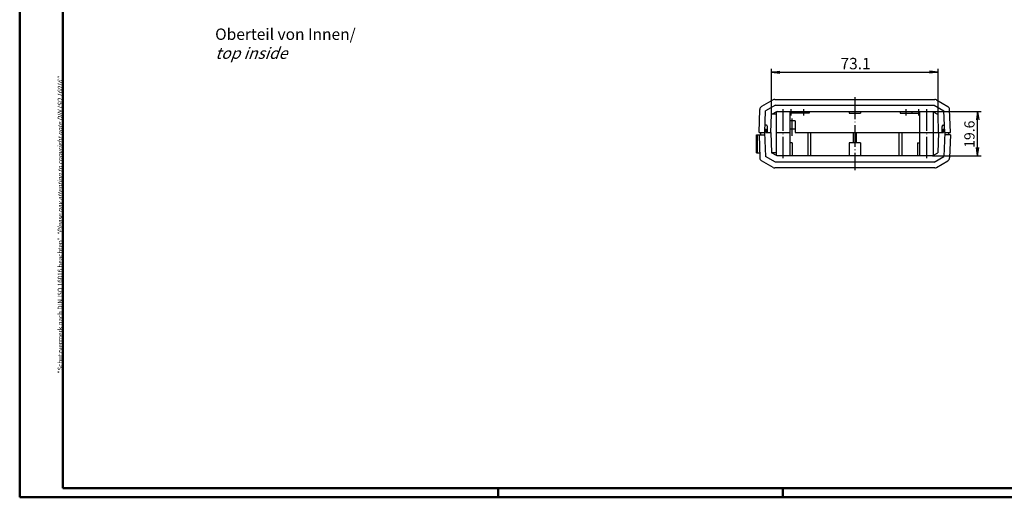
# Model space of a CAD drawing. Extents: x 1 to 840, y 1 to 593.
# Drawn here: x 1 to 433, y 1 to 211 of the extents above; entities that cross this region are included whole.
import ezdxf

# ---------------------------------------------------------------- set-up
doc = ezdxf.new("R2010")
doc.units = 0
doc.header["$LTSCALE"] = 0.4
doc.header["$MEASUREMENT"] = 0
doc.header["$PDMODE"] = 35
doc.header["$PDSIZE"] = -2
doc.linetypes.add('ACAD_ISO04W100', pattern=[30.5, 24, -3, 0.5, -3])
doc.layers.get('0').update_dxf_attribs({"linetype": 'CONTINUOUS'})
doc.layers.get('DEFPOINTS').update_dxf_attribs({"linetype": 'CONTINUOUS'})
for name, color, linetype in [('1', 7, 'CONTINUOUS'), ('2', 7, 'CONTINUOUS'), ('4', 7, 'CONTINUOUS')]:
    doc.layers.add(name, color=color, linetype=linetype)
doc.styles.get("Standard").update_dxf_attribs({"font": 'ISOCP.shx', "width": 1.2})
doc.dimstyles.new('PHOENIX', dxfattribs={"dimtxt": 3.5, "dimasz": 3.72, "dimexe": 1.5, "dimexo": 0, "dimgap": 2, "dimtad": 1, "dimdsep": 46, "dimtxsty": 'STANDARD', "dimblk1": '_OPEN15', "dimblk2": '_OPEN15', "dimsah": 1, "dimcen": 0, "dimclrd": 1, "dimclre": 1, "dimclrt": 5, "dimadec": 0, "dimazin": 0, "dimtfac": 0.666667, "dimtmove": 0, "dimatfit": 0, "dimldrblk": '_OPEN15', "dimfxl": 1, "dimtolj": 1, "dimarcsym": 0})

# ---------------------------------------------------------------- blocks, each defined once
blk = doc.blocks.new('_OPEN15', base_point=(1, 0))
at = {"color": 0, "linetype": 'ByBlock'}
for p, q in [((1, 0), (0, 0.13)), ((0, 0), (1, 0)), ((1, 0), (0, -0.13))]:
    blk.add_line(p, q, dxfattribs=at)
blk = doc.blocks.new('*D29')
at = {"color": 1, "linetype": 'ByBlock'}
for p, q in [((330.98, 169.11), (330.98, 189.27)), ((334.7, 187.77), (400.41, 187.77)), ((404.13, 169.11), (404.13, 189.27))]:
    blk.add_line(p, q, dxfattribs=at)
at = {"layer": 'DEFPOINTS', "color": 0, "linetype": 'ByBlock'}
for p in [(404.13, 187.77), (330.98, 169.11), (404.13, 169.11)]:
    blk.add_point(p, dxfattribs=at)
at = {"color": 1, "linetype": 'ByBlock', "xscale": 3.72, "yscale": 3.72, "zscale": 3.72, "rotation": 180}
blk.add_blockref('_OPEN15', (330.98, 187.77), dxfattribs=at)
at = {"color": 1, "linetype": 'ByBlock', "xscale": 3.72, "yscale": 3.72, "zscale": 3.72}
blk.add_blockref('_OPEN15', (404.13, 187.77), dxfattribs=at)
at = {"color": 5, "linetype": 'ByBlock', "insert": (367.93, 191.52), "char_height": 5, "attachment_point": 5}
blk.add_mtext('\\A1;73.1', dxfattribs=at)
blk = doc.blocks.new('*D30')
at = {"layer": '2', "color": 1, "linetype": 'Continuous', "lineweight": -2}
for p, q in [((401.66, 170.54), (422.99, 170.54)), ((421.49, 154.65), (421.49, 166.82)), ((401.66, 150.93), (422.99, 150.93))]:
    blk.add_line(p, q, dxfattribs=at)
at = {"layer": 'DEFPOINTS', "color": 0, "linetype": 'Continuous'}
for p in [(401.66, 170.54), (421.49, 170.54), (401.66, 150.93)]:
    blk.add_point(p, dxfattribs=at)
at = {"layer": '2', "color": 1, "linetype": 'Continuous', "lineweight": -2, "xscale": 3.72, "yscale": 3.72, "zscale": 3.72}
for p, rotation in [((421.49, 170.54), 90), ((421.49, 150.93), 270)]:
    blk.add_blockref('_OPEN15', p, dxfattribs=dict(at, rotation=rotation))
at = {"layer": '2', "color": 5, "linetype": 'Continuous', "insert": (417.9, 160.51), "char_height": 4.5, "attachment_point": 5, "rotation": 90}
blk.add_mtext('\\A1;19.6', dxfattribs=at)
blk = doc.blocks.new('PH_GRPBLK')
at = {"layer": 'DEFPOINTS', "color": 0, "linetype": 'Continuous', "lineweight": 50}
blk.add_point((0, 0), dxfattribs=at)

msp = doc.modelspace()

# ---------------------------------------------------------------- linework, layer by layer
at = {"color": 1, "linetype": 'Continuous', "lineweight": 50}
for p, q in [((1, 1), (1, 593)), ((211, 5), (211, 1)), ((336, 1), (336, 5)), ((840, 1), (1, 1))]:
    msp.add_line(p, q, dxfattribs=at)
at = {"color": 3, "linetype": 'Continuous', "lineweight": 50}
for p, q in [((20, 5), (20, 589)), ((836, 5), (20, 5))]:
    msp.add_line(p, q, dxfattribs=at)
at = {"layer": '1', "color": 7, "linetype": 'Continuous'}
for p, q in [((331.7036561, 175.5345908), (326.6548246, 172.6196468)), ((332.7216055, 173.2355528), (328.3848705, 170.7317374)), ((332.4536558, 175.7355528), (402.6498093, 175.7355528)), ((332.7216055, 173.2355528), (402.3818597, 173.2355528)), ((402.3818597, 173.2355528), (406.7185946, 170.7317374)), ((403.3998091, 175.5345908), (408.4486406, 172.6196468)), ((325.5517326, 161.2355528), (325.9057386, 171.3729578)), ((328.0532564, 161.2355528), (328.3848705, 170.7317374)), ((330.7017326, 161.2355528), (330.9767302, 169.1104572)), ((333.4450682, 170.5355528), (330.9767302, 169.1104572)), ((333.0517326, 169.2808506), (331.2718602, 169.2808506)), ((333.0517326, 170.3084603), (333.0517326, 161.2355528)), ((333.4450682, 170.5355528), (401.6583969, 170.5355528)), ((339.0517326, 170.5355528), (339.0517326, 161.2355528)), ((342.5517326, 169.7355528), (339.0517326, 169.7355528)), ((342.5517326, 170.5355528), (342.5517326, 169.7355528)), ((347.5517326, 169.7355528), (342.5517326, 169.7355528)), ((347.5517326, 170.5355528), (347.5517326, 169.7355528)), ((365.0517326, 170.5355528), (365.0517326, 169.7355528)), ((365.0517326, 169.7355528), (370.0517326, 169.7355528)), ((370.0517326, 170.5355528), (370.0517326, 169.7355528)), ((387.5517326, 170.5355528), (387.5517326, 169.7355528)), ((387.5517326, 169.7355528), (392.5517326, 169.7355528)), ((392.5517326, 170.5355528), (392.5517326, 169.7355528)), ((392.5517326, 169.7355528), (396.0517326, 169.7355528)), ((396.0517326, 170.5355528), (396.0517326, 161.2355528)), ((401.6583969, 170.5355528), (404.126735, 169.1104572)), ((402.0517326, 170.3084603), (402.0517326, 161.2355528)), ((404.4017326, 161.2355528), (404.126735, 169.1104572)), ((407.0502087, 161.2355528), (406.7185946, 170.7317374)), ((409.5517326, 161.2355528), (409.1977266, 171.3729578)), ((328.7017326, 164.4355528), (328.1650029, 164.4355528)), ((341.4517326, 166.4355528), (339.0517326, 166.4355528)), ((341.4517326, 166.4355528), (341.4517326, 161.2355528)), ((406.4017326, 164.4355528), (406.9384622, 164.4355528)), ((324.5017326, 160.2308506), (325.5517326, 160.2308506)), ((324.5017326, 152.3308506), (324.5017326, 160.2308506)), ((324.9017326, 152.3308506), (324.9017326, 160.2308506)), ((325.5517326, 161.2355528), (328.0532564, 161.2355528)), ((325.5517326, 160.2308506), (328.0532564, 160.2308506)), ((325.5517326, 160.2308506), (325.9044321, 150.1308506)), ((326.3017326, 160.2308506), (326.3017326, 161.2308506)), ((328.0183357, 161.2308506), (328.3848703, 150.7346657)), ((328.1054734, 162.7308506), (328.5517326, 162.7308506)), ((328.5517326, 162.7308506), (328.5517326, 161.2308506)), ((329.0017326, 161.7308506), (328.5517326, 162.7308506)), ((328.5517326, 161.2355528), (330.7017326, 161.2355528)), ((329.0017326, 161.7308506), (329.0017326, 161.2308506)), ((329.2017326, 161.2355528), (329.2017326, 163.9355528)), ((330.7017326, 161.2308506), (331.0123696, 152.3353701)), ((333.0517326, 161.2355528), (339.0517326, 161.2355528)), ((333.0517326, 161.2308506), (333.0517326, 151.1579431)), ((341.4517326, 162.7308506), (339.0517326, 162.7308506)), ((339.0517326, 161.2308506), (339.0517326, 150.9308506)), ((341.4517326, 161.2355528), (406.5517326, 161.2355528)), ((346.9017326, 161.2355528), (346.9017326, 150.9308506)), ((348.2017326, 161.2355528), (348.2017326, 150.9308506)), ((366.9017326, 161.2355528), (366.9017326, 156.7308506)), ((368.2017326, 161.2355528), (368.2017326, 156.7308506)), ((386.9017326, 161.2355528), (386.9017326, 150.9308506)), ((388.2017326, 161.2355528), (388.2017326, 150.9308506)), ((396.0517326, 161.2308506), (396.0517326, 150.9308506)), ((402.0517326, 161.2308506), (402.0517326, 151.1579431)), ((404.4017326, 161.2308506), (404.0910956, 152.3353701)), ((405.9017326, 161.2355528), (405.9017326, 163.9355528)), ((406.1017326, 161.7308506), (406.5517326, 162.7308506)), ((406.1017326, 161.7308506), (406.1017326, 161.2308506)), ((406.5517326, 162.7308506), (406.5517326, 161.2308506)), ((406.9979917, 162.7308506), (406.5517326, 162.7308506)), ((407.0852937, 161.2355528), (406.7185944, 150.7346657)), ((407.0502087, 161.2355528), (409.5517326, 161.2355528)), ((409.5517326, 160.2308506), (407.0502087, 160.2308506)), ((408.8017326, 160.2308506), (408.8017326, 161.2308506)), ((409.5517326, 160.2308506), (409.1990326, 150.1308506)), ((340.0517326, 156.7308506), (339.0517326, 156.7308506)), ((340.0517326, 156.7308506), (340.0517326, 150.9308506)), ((365.0517326, 156.7308506), (365.0517326, 150.9308506)), ((370.0517326, 156.7308506), (365.0517326, 156.7308506)), ((370.0517326, 156.7308506), (370.0517326, 150.9308506)), ((395.0517326, 156.7308506), (396.0517326, 156.7308506)), ((395.0517326, 156.7308506), (395.0517326, 150.9308506)), ((324.5017326, 152.3308506), (325.8276064, 152.3308506)), ((333.4450682, 150.9308506), (331.0123696, 152.3353701)), ((333.0517326, 152.3308506), (331.0201976, 152.3308506)), ((401.6583969, 150.9308506), (404.0910956, 152.3353701)), ((325.9044321, 150.1308506), (325.9057386, 150.0934456)), ((331.7036561, 145.9318126), (326.6548246, 148.8467566)), ((332.7216054, 148.2308506), (328.3848703, 150.7346657)), ((402.3818592, 148.2308506), (332.7216054, 148.2308506)), ((401.6583969, 150.9308506), (333.4450682, 150.9308506)), ((402.3818592, 148.2308506), (406.7185944, 150.7346657)), ((403.3998086, 145.9318126), (408.4486401, 148.8467566)), ((409.1990326, 150.1308506), (409.1977266, 150.0934456)), ((402.6498086, 145.7308506), (332.4536561, 145.7308506))]:
    msp.add_line(p, q, dxfattribs=at)
at = {"layer": '1', "color": 1, "linetype": 'ACAD_ISO04W100'}
for p, q in [((367.5517326, 176.7355528), (367.5517326, 144.7308506)), ((336.0517326, 171.5355528), (336.0517326, 149.9308506)), ((339.5517326, 171.5355528), (339.5517326, 168.7355528)), ((345.0517326, 171.5355528), (345.0517326, 168.7355528)), ((390.0517326, 171.5355528), (390.0517326, 168.7355528)), ((395.5517326, 171.5355528), (395.5517326, 168.7355528)), ((399.0517326, 171.5355528), (399.0517326, 149.9308506)), ((339.9517326, 167.4355528), (339.9517326, 159.7355528))]:
    msp.add_line(p, q, dxfattribs=at)
at = {"layer": '1', "color": 7, "linetype": 'Continuous'}
for centre, radius, start, end in [((332.4536561, 174.2355528), 1.4999994, 90.000009755, 120.000011773), ((402.6498091, 174.2355528), 1.4999994, 59.999988227, 89.999990245), ((327.4048246, 171.3206083), 1.5000002, 120.00003527, 178.000028993), ((407.6986406, 171.3206083), 1.5000002, 1.999971007, 59.99996473), ((328.7017326, 163.9355528), 0.5, 0, 90.000000022), ((406.4017326, 163.9355528), 0.5, 89.999999978, 180), ((327.4048246, 150.1457951), 1.5000002, 181.999971007, 239.99996473), ((407.6986401, 150.1457951), 1.5000002, 300.000034653, 358.000028376), ((332.4536561, 147.2308506), 1.4999994, 239.999988227, 269.999990245), ((402.6498086, 147.2308506), 1.4999995, 270.000009138, 300.000011156)]:
    msp.add_arc(centre, radius, start, end, dxfattribs=at)

# ---------------------------------------------------------------- block references
at = {"color": 1, "linetype": 'Continuous', "lineweight": 50}
msp.add_blockref('PH_GRPBLK', (336, 1), dxfattribs=at)

# ---------------------------------------------------------------- texts
at = {"color": 7, "linetype": 'Continuous', "lineweight": 50, "insert": (19.7024872, 55.3935121), "char_height": 2, "attachment_point": 7, "rotation": 90}
msp.add_mtext('{\\T1.1;\\C1;"Schutzvermerk nach DIN ISO 16016 beachten" \\Q20;"Please pay attention to copyright note DIN ISO 16016"}', dxfattribs=at)
at = {"layer": '4', "color": 5, "linetype": 'Continuous', "lineweight": 35, "insert": (86.7954405, 193.5996025), "char_height": 5, "attachment_point": 7}
msp.add_mtext('Oberteil von Innen/\\P{\\Q20;top inside}', dxfattribs=at)

# ---------------------------------------------------------------- dimensions: what is measured, and where the dimension line sits
at = {"layer": '1', "color": 7, "linetype": 'Continuous'}
dim = msp.add_linear_dim(base=(404.126735, 187.7734094), p1=(330.9767302, 169.1104572), p2=(404.126735, 169.1104572), text='73.1', dimstyle='PHOENIX', override={"dimtxt": 5, "dimgap": 1.25, "dimdec": 0}, dxfattribs=at)
dim.commit()
dim.dimension.update_dxf_attribs({"geometry": '*D29', "text_midpoint": (367.9283192, 187.7734094), "dimtype": 160})
at = {"layer": '2', "color": 7, "linetype": 'Continuous'}
dim = msp.add_linear_dim(base=(421.4911655, 170.5355528), p1=(401.6583969, 150.9308506), p2=(401.6583969, 170.5355528), angle=90, dimstyle='PHOENIX', override={"dimtxt": 4.5, "dimgap": 1.25, "dimdec": 1, "dimtmove": 1, "dimatfit": 3}, dxfattribs=at)
dim.commit()
dim.dimension.update_dxf_attribs({"geometry": '*D30', "text_midpoint": (421.3957585, 160.508651), "dimtype": 160})

doc.saveas('drawing.dxf')
